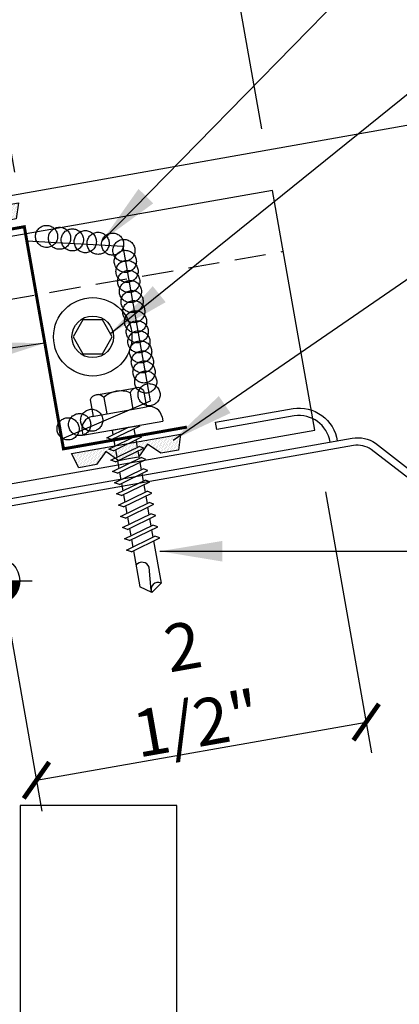
# Model space of a CAD drawing. Units: inches. Extents: x 7 to 198, y 6 to 102.
# Drawn here: x 24 to 27, y 22 to 29 of the extents above; entities that cross this region are included whole.
import ezdxf

# ---------------------------------------------------------------- set-up
doc = ezdxf.new("R2010")
doc.units = ezdxf.units.IN
doc.header["$MEASUREMENT"] = 0
doc.linetypes.add('CENTER2', pattern=[1.125, 0.75, -0.125, 0.125, -0.125])
doc.linetypes.add('HIDDEN2', pattern=[0.1875, 0.125, -0.0625])
for name, color, linetype in [('CLO', 3, 'Continuous'), ('DIM', 2, 'Continuous'), ('FASTENER', 9, 'Continuous'), ('PANEL', 11, 'Continuous'), ('SEALANT', 253, 'CENTER2'), ('SECTION', 11, 'Continuous'), ('STLA', 10, 'Continuous'), ('TAPE', 8, 'Continuous'), ('TEXT', 2, 'Continuous'), ('TRIM', 6, 'Continuous'), ('WOOD', 3, 'Continuous')]:
    doc.layers.add(name, color=color, linetype=linetype)
doc.styles.add('TEXT', font='SIMPLEX', dxfattribs={"width": 0.75, "height": 6})
doc.styles.add('TEXT1', font='ROMANS.shx', dxfattribs={"width": 0.75, "height": 0.375})
doc.dimstyles.new('DETAIL', dxfattribs={"dimscale": 4, "dimtxt": 0.375, "dimasz": 0.0625, "dimexe": 0.0625, "dimexo": 0.125, "dimgap": 0.0625, "dimtad": 1, "dimdec": 4, "dimzin": 3, "dimdsep": 46, "dimlunit": 4, "dimtxsty": 'TEXT1', "dimblk": 'ARCHTICK', "dimcen": 0.0625, "dimclrd": 7, "dimclre": 7, "dimclrt": 2, "dimadec": 0, "dimazin": 0, "dimtfac": 0.59375, "dimtdec": 4, "dimtmove": 0, "dimatfit": 3, "dimfxl": 0, "dimfrac": 2, "dimtolj": 1, "dimtzin": 3, "dimarcsym": 0})
doc.dimstyles.new('DETAIL$7', dxfattribs={"dimscale": 4, "dimtxt": 6, "dimasz": 0.125, "dimexe": 0.0625, "dimexo": 0.125, "dimgap": 0.0625, "dimtad": 1, "dimdec": 5, "dimzin": 3, "dimdsep": 46, "dimlunit": 4, "dimtxsty": 'TEXT', "dimblk": 'ARCHTICK', "dimcen": 0.0625, "dimclrd": 7, "dimclre": 7, "dimclrt": 2, "dimadec": 0, "dimazin": 0, "dimtfac": 0.666667, "dimtdec": 5, "dimtmove": 0, "dimatfit": 3, "dimfxl": 0, "dimfrac": 2, "dimtolj": 1, "dimtzin": 3, "dimarcsym": 0})

# ---------------------------------------------------------------- blocks, each defined once
blk = doc.blocks.new('*X2')
at = {"color": 0}
for p, q in [((-0.4336, 0.1348), (-0.4336, 0.1348)), ((-0.4336, 0.123), (-0.4336, 0.123)), ((-0.4219, 0.1406), (-0.4219, 0.1406)), ((-0.4219, 0.1289), (-0.4219, 0.1289)), ((-0.4219, 0.1172), (-0.4219, 0.1172)), ((-0.4219, 0.1055), (-0.4219, 0.1055)), ((-0.4219, 0.0937), (-0.4219, 0.0937)), ((-0.4219, 0.082), (-0.4219, 0.082)), ((-0.4102, 0.1348), (-0.4102, 0.1348)), ((-0.4102, 0.123), (-0.4102, 0.123)), ((-0.4102, 0.1113), (-0.4102, 0.1113)), ((-0.4102, 0.0996), (-0.4102, 0.0996)), ((-0.4102, 0.0879), (-0.4102, 0.0879)), ((-0.3984, 0.1406), (-0.3984, 0.1406)), ((-0.3984, 0.1289), (-0.3984, 0.1289)), ((-0.3984, 0.1172), (-0.3984, 0.1172)), ((-0.3984, 0.1055), (-0.3984, 0.1055)), ((-0.3984, 0.0937), (-0.3984, 0.0937)), ((-0.3984, 0.082), (-0.3984, 0.082)), ((-0.3867, 0.1348), (-0.3867, 0.1348)), ((-0.3867, 0.123), (-0.3867, 0.123)), ((-0.3867, 0.1113), (-0.3867, 0.1113)), ((-0.3867, 0.0996), (-0.3867, 0.0996)), ((-0.3867, 0.0879), (-0.3867, 0.0879)), ((-0.375, 0.1406), (-0.375, 0.1406)), ((-0.375, 0.1289), (-0.375, 0.1289)), ((-0.375, 0.1172), (-0.375, 0.1172)), ((-0.375, 0.1055), (-0.375, 0.1055)), ((-0.375, 0.0937), (-0.375, 0.0937)), ((-0.375, 0.082), (-0.375, 0.082)), ((-0.3633, 0.1348), (-0.3633, 0.1348)), ((-0.3633, 0.123), (-0.3633, 0.123)), ((-0.3633, 0.1113), (-0.3633, 0.1113)), ((-0.3633, 0.0996), (-0.3633, 0.0996)), ((-0.3633, 0.0879), (-0.3633, 0.0879)), ((-0.3516, 0.1406), (-0.3516, 0.1406)), ((-0.3516, 0.1289), (-0.3516, 0.1289)), ((-0.3516, 0.1172), (-0.3516, 0.1172)), ((-0.3516, 0.1055), (-0.3516, 0.1055)), ((-0.3516, 0.0937), (-0.3516, 0.0937)), ((-0.3516, 0.082), (-0.3516, 0.082)), ((-0.3398, 0.1348), (-0.3398, 0.1348)), ((-0.3398, 0.123), (-0.3398, 0.123)), ((-0.3398, 0.1113), (-0.3398, 0.1113)), ((-0.3398, 0.0996), (-0.3398, 0.0996)), ((-0.3398, 0.0879), (-0.3398, 0.0879)), ((-0.3281, 0.1406), (-0.3281, 0.1406)), ((-0.3281, 0.1289), (-0.3281, 0.1289)), ((-0.3281, 0.1172), (-0.3281, 0.1172)), ((-0.3281, 0.1055), (-0.3281, 0.1055)), ((-0.3281, 0.0937), (-0.3281, 0.0937)), ((-0.3281, 0.082), (-0.3281, 0.082)), ((-0.3164, 0.1348), (-0.3164, 0.1348)), ((-0.3164, 0.123), (-0.3164, 0.123)), ((-0.3164, 0.1113), (-0.3164, 0.1113)), ((-0.3164, 0.0996), (-0.3164, 0.0996)), ((-0.3164, 0.0879), (-0.3164, 0.0879)), ((-0.3047, 0.1406), (-0.3047, 0.1406)), ((-0.3047, 0.1289), (-0.3047, 0.1289)), ((-0.3047, 0.1172), (-0.3047, 0.1172)), ((-0.3047, 0.1055), (-0.3047, 0.1055)), ((-0.3047, 0.0937), (-0.3047, 0.0937)), ((-0.3047, 0.082), (-0.3047, 0.082)), ((-0.293, 0.1348), (-0.293, 0.1348)), ((-0.293, 0.123), (-0.293, 0.123)), ((-0.293, 0.1113), (-0.293, 0.1113)), ((-0.293, 0.0996), (-0.293, 0.0996)), ((-0.293, 0.0879), (-0.293, 0.0879)), ((-0.2812, 0.1406), (-0.2812, 0.1406)), ((-0.2812, 0.1289), (-0.2812, 0.1289)), ((-0.2812, 0.1172), (-0.2812, 0.1172)), ((-0.2812, 0.1055), (-0.2812, 0.1055)), ((-0.2812, 0.0937), (-0.2812, 0.0937)), ((-0.2812, 0.082), (-0.2812, 0.082)), ((-0.2695, 0.1348), (-0.2695, 0.1348)), ((-0.2695, 0.123), (-0.2695, 0.123)), ((-0.2695, 0.1113), (-0.2695, 0.1113)), ((-0.2695, 0.0996), (-0.2695, 0.0996)), ((-0.2695, 0.0879), (-0.2695, 0.0879)), ((-0.2578, 0.1406), (-0.2578, 0.1406)), ((-0.2578, 0.1289), (-0.2578, 0.1289)), ((-0.2578, 0.1172), (-0.2578, 0.1172)), ((-0.2578, 0.1055), (-0.2578, 0.1055)), ((-0.2578, 0.0937), (-0.2578, 0.0937)), ((-0.2578, 0.082), (-0.2578, 0.082)), ((-0.2461, 0.1348), (-0.2461, 0.1348)), ((-0.2461, 0.123), (-0.2461, 0.123)), ((-0.2461, 0.1113), (-0.2461, 0.1113)), ((-0.2461, 0.0996), (-0.2461, 0.0996)), ((-0.2461, 0.0879), (-0.2461, 0.0879)), ((-0.2344, 0.1406), (-0.2344, 0.1406)), ((-0.2344, 0.1289), (-0.2344, 0.1289)), ((-0.2344, 0.1172), (-0.2344, 0.1172)), ((-0.2344, 0.1055), (-0.2344, 0.1055)), ((-0.2344, 0.0937), (-0.2344, 0.0937)), ((-0.2344, 0.082), (-0.2344, 0.082)), ((-0.2227, 0.1348), (-0.2227, 0.1348)), ((-0.2227, 0.123), (-0.2227, 0.123)), ((-0.2227, 0.1113), (-0.2227, 0.1113)), ((-0.2227, 0.0996), (-0.2227, 0.0996)), ((-0.2227, 0.0879), (-0.2227, 0.0879)), ((-0.2109, 0.1406), (-0.2109, 0.1406)), ((-0.2109, 0.1289), (-0.2109, 0.1289)), ((-0.2109, 0.1172), (-0.2109, 0.1172)), ((-0.2109, 0.1055), (-0.2109, 0.1055)), ((-0.2109, 0.0937), (-0.2109, 0.0937)), ((-0.2109, 0.082), (-0.2109, 0.082)), ((-0.1992, 0.1348), (-0.1992, 0.1348)), ((-0.1992, 0.123), (-0.1992, 0.123)), ((-0.1992, 0.1113), (-0.1992, 0.1113)), ((-0.1992, 0.0996), (-0.1992, 0.0996)), ((-0.1992, 0.0879), (-0.1992, 0.0879)), ((-0.1875, 0.1406), (-0.1875, 0.1406)), ((-0.1875, 0.1289), (-0.1875, 0.1289)), ((-0.1875, 0.1172), (-0.1875, 0.1172)), ((-0.1875, 0.1055), (-0.1875, 0.1055)), ((-0.1875, 0.0937), (-0.1875, 0.0937)), ((-0.1758, 0.1348), (-0.1758, 0.1348)), ((-0.1758, 0.123), (-0.1758, 0.123)), ((-0.1758, 0.1113), (-0.1758, 0.1113)), ((-0.1641, 0.1406), (-0.1641, 0.1406)), ((-0.1641, 0.1289), (-0.1641, 0.1289)), ((-0.1641, 0.1172), (-0.1641, 0.1172)), ((-0.1641, 0.1055), (-0.1641, 0.1055)), ((-0.1523, 0.1348), (-0.1523, 0.1348)), ((-0.1523, 0.123), (-0.1523, 0.123)), ((-0.1523, 0.1113), (-0.1523, 0.1113)), ((-0.1523, 0.0996), (-0.1523, 0.0996)), ((-0.1406, 0.1406), (-0.1406, 0.1406)), ((-0.1406, 0.1289), (-0.1406, 0.1289)), ((-0.1406, 0.1172), (-0.1406, 0.1172)), ((-0.1406, 0.1055), (-0.1406, 0.1055)), ((-0.1406, 0.0937), (-0.1406, 0.0937)), ((-0.1406, 0.082), (-0.1406, 0.082)), ((-0.1289, 0.1348), (-0.1289, 0.1348)), ((-0.1289, 0.123), (-0.1289, 0.123)), ((-0.1289, 0.1113), (-0.1289, 0.1113)), ((-0.1289, 0.0996), (-0.1289, 0.0996)), ((-0.1289, 0.0879), (-0.1289, 0.0879)), ((-0.1172, 0.1406), (-0.1172, 0.1406)), ((-0.1172, 0.1289), (-0.1172, 0.1289)), ((-0.1172, 0.1172), (-0.1172, 0.1172)), ((-0.1172, 0.1055), (-0.1172, 0.1055)), ((-0.1172, 0.0937), (-0.1172, 0.0937)), ((-0.1172, 0.082), (-0.1172, 0.082)), ((-0.1055, 0.1348), (-0.1055, 0.1348)), ((-0.1055, 0.123), (-0.1055, 0.123)), ((-0.1055, 0.1113), (-0.1055, 0.1113)), ((-0.1055, 0.0996), (-0.1055, 0.0996)), ((-0.1055, 0.0879), (-0.1055, 0.0879)), ((-0.0937, 0.1406), (-0.0937, 0.1406)), ((-0.0937, 0.1289), (-0.0937, 0.1289)), ((-0.0937, 0.1172), (-0.0937, 0.1172)), ((-0.0937, 0.1055), (-0.0937, 0.1055)), ((-0.0937, 0.0937), (-0.0937, 0.0937)), ((-0.0937, 0.082), (-0.0937, 0.082)), ((-0.082, 0.1348), (-0.082, 0.1348)), ((-0.082, 0.123), (-0.082, 0.123)), ((-0.082, 0.1113), (-0.082, 0.1113)), ((-0.082, 0.0996), (-0.082, 0.0996)), ((-0.082, 0.0879), (-0.082, 0.0879)), ((-0.0703, 0.1406), (-0.0703, 0.1406)), ((-0.0703, 0.1289), (-0.0703, 0.1289)), ((-0.0703, 0.1172), (-0.0703, 0.1172)), ((-0.0703, 0.1055), (-0.0703, 0.1055)), ((-0.0703, 0.0937), (-0.0703, 0.0937)), ((-0.0703, 0.082), (-0.0703, 0.082)), ((-0.0586, 0.1348), (-0.0586, 0.1348)), ((-0.0586, 0.123), (-0.0586, 0.123)), ((-0.0586, 0.1113), (-0.0586, 0.1113)), ((-0.0586, 0.0996), (-0.0586, 0.0996)), ((-0.0586, 0.0879), (-0.0586, 0.0879)), ((-0.0469, 0.1406), (-0.0469, 0.1406)), ((-0.0469, 0.1289), (-0.0469, 0.1289)), ((-0.0469, 0.1172), (-0.0469, 0.1172)), ((-0.0469, 0.1055), (-0.0469, 0.1055)), ((-0.0469, 0.0937), (-0.0469, 0.0937)), ((-0.0469, 0.082), (-0.0469, 0.082)), ((-0.0352, 0.1348), (-0.0352, 0.1348)), ((-0.0352, 0.123), (-0.0352, 0.123)), ((-0.0352, 0.1113), (-0.0352, 0.1113)), ((-0.0352, 0.0996), (-0.0352, 0.0996)), ((-0.0352, 0.0879), (-0.0352, 0.0879)), ((-0.0234, 0.1406), (-0.0234, 0.1406)), ((-0.0234, 0.1289), (-0.0234, 0.1289)), ((-0.0234, 0.1172), (-0.0234, 0.1172)), ((-0.0234, 0.1055), (-0.0234, 0.1055)), ((-0.0234, 0.0937), (-0.0234, 0.0937)), ((-0.0234, 0.082), (-0.0234, 0.082)), ((-0.0117, 0.1348), (-0.0117, 0.1348)), ((-0.0117, 0.123), (-0.0117, 0.123)), ((-0.0117, 0.1113), (-0.0117, 0.1113)), ((-0.0117, 0.0996), (-0.0117, 0.0996)), ((-0.0117, 0.0879), (-0.0117, 0.0879)), ((0, 0.1406), (0, 0.1406)), ((0, 0.1289), (0, 0.1289)), ((0, 0.1172), (0, 0.1172)), ((0, 0.1055), (0, 0.1055)), ((0, 0.0937), (0, 0.0937)), ((0, 0.082), (0, 0.082)), ((0.0117, 0.1348), (0.0117, 0.1348)), ((0.0117, 0.123), (0.0117, 0.123)), ((0.0117, 0.1113), (0.0117, 0.1113)), ((0.0117, 0.0996), (0.0117, 0.0996)), ((0.0117, 0.0879), (0.0117, 0.0879)), ((0.0234, 0.1406), (0.0234, 0.1406)), ((0.0234, 0.1289), (0.0234, 0.1289)), ((0.0234, 0.1172), (0.0234, 0.1172)), ((0.0234, 0.1055), (0.0234, 0.1055)), ((0.0234, 0.0937), (0.0234, 0.0937)), ((0.0234, 0.082), (0.0234, 0.082)), ((0.0352, 0.1348), (0.0352, 0.1348)), ((0.0352, 0.123), (0.0352, 0.123)), ((0.0352, 0.1113), (0.0352, 0.1113)), ((0.0352, 0.0996), (0.0352, 0.0996)), ((0.0352, 0.0879), (0.0352, 0.0879)), ((0.0469, 0.1406), (0.0469, 0.1406)), ((0.0469, 0.1289), (0.0469, 0.1289)), ((0.0469, 0.1172), (0.0469, 0.1172)), ((0.0469, 0.1055), (0.0469, 0.1055)), ((0.0469, 0.0937), (0.0469, 0.0937)), ((0.0469, 0.082), (0.0469, 0.082)), ((0.0586, 0.1348), (0.0586, 0.1348)), ((0.0586, 0.123), (0.0586, 0.123)), ((0.0586, 0.1113), (0.0586, 0.1113)), ((0.0586, 0.0996), (0.0586, 0.0996)), ((0.0586, 0.0879), (0.0586, 0.0879)), ((0.0703, 0.1406), (0.0703, 0.1406)), ((0.0703, 0.1289), (0.0703, 0.1289)), ((0.0703, 0.1172), (0.0703, 0.1172)), ((0.0703, 0.1055), (0.0703, 0.1055)), ((0.0703, 0.0937), (0.0703, 0.0937)), ((0.0703, 0.082), (0.0703, 0.082)), ((0.082, 0.1348), (0.082, 0.1348)), ((0.082, 0.123), (0.082, 0.123)), ((0.082, 0.1113), (0.082, 0.1113)), ((0.082, 0.0996), (0.082, 0.0996)), ((0.082, 0.0879), (0.082, 0.0879)), ((0.0937, 0.1406), (0.0937, 0.1406)), ((0.0937, 0.1289), (0.0937, 0.1289)), ((0.0937, 0.1172), (0.0937, 0.1172)), ((0.0937, 0.1055), (0.0937, 0.1055)), ((0.0937, 0.0937), (0.0937, 0.0937)), ((0.0937, 0.082), (0.0937, 0.082)), ((0.1055, 0.1348), (0.1055, 0.1348)), ((0.1055, 0.123), (0.1055, 0.123)), ((0.1055, 0.1113), (0.1055, 0.1113)), ((0.1055, 0.0996), (0.1055, 0.0996)), ((0.1055, 0.0879), (0.1055, 0.0879)), ((0.1172, 0.1406), (0.1172, 0.1406)), ((0.1172, 0.1289), (0.1172, 0.1289)), ((0.1172, 0.1172), (0.1172, 0.1172)), ((0.1172, 0.1055), (0.1172, 0.1055)), ((0.1172, 0.0937), (0.1172, 0.0937)), ((0.1172, 0.082), (0.1172, 0.082)), ((0.1289, 0.1348), (0.1289, 0.1348)), ((0.1289, 0.123), (0.1289, 0.123)), ((0.1289, 0.1113), (0.1289, 0.1113)), ((0.1289, 0.0996), (0.1289, 0.0996)), ((0.1289, 0.0879), (0.1289, 0.0879)), ((0.1406, 0.1406), (0.1406, 0.1406)), ((0.1406, 0.1289), (0.1406, 0.1289)), ((0.1406, 0.1172), (0.1406, 0.1172)), ((0.1406, 0.1055), (0.1406, 0.1055)), ((0.1406, 0.0937), (0.1406, 0.0937)), ((0.1406, 0.082), (0.1406, 0.082)), ((0.1523, 0.1348), (0.1523, 0.1348)), ((0.1523, 0.123), (0.1523, 0.123)), ((0.1523, 0.1113), (0.1523, 0.1113)), ((0.1523, 0.0996), (0.1523, 0.0996)), ((0.1641, 0.1406), (0.1641, 0.1406)), ((0.1641, 0.1289), (0.1641, 0.1289)), ((0.1641, 0.1172), (0.1641, 0.1172)), ((0.1641, 0.1055), (0.1641, 0.1055)), ((0.1758, 0.1348), (0.1758, 0.1348)), ((0.1758, 0.123), (0.1758, 0.123)), ((0.1758, 0.1113), (0.1758, 0.1113)), ((0.1875, 0.1406), (0.1875, 0.1406)), ((0.1875, 0.1289), (0.1875, 0.1289)), ((0.1875, 0.1172), (0.1875, 0.1172)), ((0.1875, 0.1055), (0.1875, 0.1055)), ((0.1875, 0.0937), (0.1875, 0.0937)), ((0.1992, 0.1348), (0.1992, 0.1348)), ((0.1992, 0.123), (0.1992, 0.123)), ((0.1992, 0.1113), (0.1992, 0.1113)), ((0.1992, 0.0996), (0.1992, 0.0996)), ((0.1992, 0.0879), (0.1992, 0.0879)), ((0.2109, 0.1406), (0.2109, 0.1406)), ((0.2109, 0.1289), (0.2109, 0.1289)), ((0.2109, 0.1172), (0.2109, 0.1172)), ((0.2109, 0.1055), (0.2109, 0.1055)), ((0.2109, 0.0937), (0.2109, 0.0937)), ((0.2109, 0.082), (0.2109, 0.082)), ((0.2227, 0.1348), (0.2227, 0.1348)), ((0.2227, 0.123), (0.2227, 0.123)), ((0.2227, 0.1113), (0.2227, 0.1113)), ((0.2227, 0.0996), (0.2227, 0.0996)), ((0.2227, 0.0879), (0.2227, 0.0879)), ((0.2344, 0.1406), (0.2344, 0.1406)), ((0.2344, 0.1289), (0.2344, 0.1289)), ((0.2344, 0.1172), (0.2344, 0.1172)), ((0.2344, 0.1055), (0.2344, 0.1055)), ((0.2344, 0.0937), (0.2344, 0.0937)), ((0.2344, 0.082), (0.2344, 0.082)), ((0.2461, 0.1348), (0.2461, 0.1348)), ((0.2461, 0.123), (0.2461, 0.123)), ((0.2461, 0.1113), (0.2461, 0.1113)), ((0.2461, 0.0996), (0.2461, 0.0996)), ((0.2461, 0.0879), (0.2461, 0.0879)), ((0.2578, 0.1406), (0.2578, 0.1406)), ((0.2578, 0.1289), (0.2578, 0.1289)), ((0.2578, 0.1172), (0.2578, 0.1172)), ((0.2578, 0.1055), (0.2578, 0.1055)), ((0.2578, 0.0937), (0.2578, 0.0937)), ((0.2578, 0.082), (0.2578, 0.082)), ((0.2695, 0.1348), (0.2695, 0.1348)), ((0.2695, 0.123), (0.2695, 0.123)), ((0.2695, 0.1113), (0.2695, 0.1113)), ((0.2695, 0.0996), (0.2695, 0.0996)), ((0.2695, 0.0879), (0.2695, 0.0879)), ((0.2812, 0.1406), (0.2812, 0.1406)), ((0.2812, 0.1289), (0.2812, 0.1289)), ((0.2812, 0.1172), (0.2812, 0.1172)), ((0.2812, 0.1055), (0.2812, 0.1055)), ((0.2812, 0.0937), (0.2812, 0.0937)), ((0.2812, 0.082), (0.2812, 0.082)), ((0.293, 0.1348), (0.293, 0.1348)), ((0.293, 0.123), (0.293, 0.123)), ((0.293, 0.1113), (0.293, 0.1113)), ((0.293, 0.0996), (0.293, 0.0996)), ((0.293, 0.0879), (0.293, 0.0879)), ((0.3047, 0.1406), (0.3047, 0.1406)), ((0.3047, 0.1289), (0.3047, 0.1289)), ((0.3047, 0.1172), (0.3047, 0.1172)), ((0.3047, 0.1055), (0.3047, 0.1055)), ((0.3047, 0.0937), (0.3047, 0.0937)), ((0.3047, 0.082), (0.3047, 0.082)), ((0.3164, 0.1348), (0.3164, 0.1348)), ((0.3164, 0.123), (0.3164, 0.123)), ((0.3164, 0.1113), (0.3164, 0.1113)), ((0.3164, 0.0996), (0.3164, 0.0996)), ((0.3164, 0.0879), (0.3164, 0.0879)), ((0.3281, 0.1406), (0.3281, 0.1406)), ((0.3281, 0.1289), (0.3281, 0.1289)), ((0.3281, 0.1172), (0.3281, 0.1172)), ((0.3281, 0.1055), (0.3281, 0.1055)), ((0.3281, 0.0937), (0.3281, 0.0937)), ((0.3281, 0.082), (0.3281, 0.082)), ((0.3398, 0.1348), (0.3398, 0.1348)), ((0.3398, 0.123), (0.3398, 0.123)), ((0.3398, 0.1113), (0.3398, 0.1113)), ((0.3398, 0.0996), (0.3398, 0.0996)), ((0.3398, 0.0879), (0.3398, 0.0879)), ((0.3516, 0.1406), (0.3516, 0.1406)), ((0.3516, 0.1289), (0.3516, 0.1289)), ((0.3516, 0.1172), (0.3516, 0.1172)), ((0.3516, 0.1055), (0.3516, 0.1055)), ((0.3516, 0.0937), (0.3516, 0.0937)), ((0.3516, 0.082), (0.3516, 0.082)), ((0.3633, 0.1348), (0.3633, 0.1348)), ((0.3633, 0.123), (0.3633, 0.123)), ((0.3633, 0.1113), (0.3633, 0.1113)), ((0.3633, 0.0996), (0.3633, 0.0996)), ((0.3633, 0.0879), (0.3633, 0.0879)), ((0.375, 0.1406), (0.375, 0.1406)), ((0.375, 0.1289), (0.375, 0.1289)), ((0.375, 0.1172), (0.375, 0.1172)), ((0.375, 0.1055), (0.375, 0.1055)), ((0.375, 0.0937), (0.375, 0.0937)), ((0.375, 0.082), (0.375, 0.082)), ((0.3867, 0.1348), (0.3867, 0.1348)), ((0.3867, 0.123), (0.3867, 0.123)), ((0.3867, 0.1113), (0.3867, 0.1113)), ((0.3867, 0.0996), (0.3867, 0.0996)), ((0.3867, 0.0879), (0.3867, 0.0879)), ((0.3984, 0.1406), (0.3984, 0.1406)), ((0.3984, 0.1289), (0.3984, 0.1289)), ((0.3984, 0.1172), (0.3984, 0.1172)), ((0.3984, 0.1055), (0.3984, 0.1055)), ((0.3984, 0.0937), (0.3984, 0.0937)), ((0.3984, 0.082), (0.3984, 0.082)), ((0.4102, 0.1348), (0.4102, 0.1348)), ((0.4102, 0.123), (0.4102, 0.123)), ((0.4102, 0.1113), (0.4102, 0.1113)), ((0.4102, 0.0996), (0.4102, 0.0996)), ((0.4102, 0.0879), (0.4102, 0.0879)), ((0.4219, 0.1406), (0.4219, 0.1406)), ((0.4219, 0.1289), (0.4219, 0.1289)), ((0.4219, 0.1172), (0.4219, 0.1172)), ((0.4219, 0.1055), (0.4219, 0.1055)), ((0.4219, 0.0937), (0.4219, 0.0937)), ((0.4219, 0.082), (0.4219, 0.082)), ((0.4336, 0.1348), (0.4336, 0.1348)), ((0.4336, 0.123), (0.4336, 0.123)), ((-0.4102, 0.0762), (-0.4102, 0.0762)), ((-0.4102, 0.0645), (-0.4102, 0.0645)), ((-0.4102, 0.0527), (-0.4102, 0.0527)), ((-0.4102, 0.041), (-0.4102, 0.041)), ((-0.3984, 0.0703), (-0.3984, 0.0703)), ((-0.3984, 0.0586), (-0.3984, 0.0586)), ((-0.3984, 0.0469), (-0.3984, 0.0469)), ((-0.3984, 0.0352), (-0.3984, 0.0352)), ((-0.3984, 0.0234), (-0.3984, 0.0234)), ((-0.3867, 0.0762), (-0.3867, 0.0762)), ((-0.3867, 0.0645), (-0.3867, 0.0645)), ((-0.3867, 0.0527), (-0.3867, 0.0527)), ((-0.3867, 0.041), (-0.3867, 0.041)), ((-0.3867, 0.0293), (-0.3867, 0.0293)), ((-0.375, 0.0703), (-0.375, 0.0703)), ((-0.375, 0.0586), (-0.375, 0.0586)), ((-0.375, 0.0469), (-0.375, 0.0469)), ((-0.375, 0.0352), (-0.375, 0.0352)), ((-0.375, 0.0234), (-0.375, 0.0234)), ((-0.3633, 0.0762), (-0.3633, 0.0762)), ((-0.3633, 0.0645), (-0.3633, 0.0645)), ((-0.3633, 0.0527), (-0.3633, 0.0527)), ((-0.3633, 0.041), (-0.3633, 0.041)), ((-0.3633, 0.0293), (-0.3633, 0.0293)), ((-0.3516, 0.0703), (-0.3516, 0.0703)), ((-0.3516, 0.0586), (-0.3516, 0.0586)), ((-0.3516, 0.0469), (-0.3516, 0.0469)), ((-0.3516, 0.0352), (-0.3516, 0.0352)), ((-0.3516, 0.0234), (-0.3516, 0.0234)), ((-0.3398, 0.0762), (-0.3398, 0.0762)), ((-0.3398, 0.0645), (-0.3398, 0.0645)), ((-0.3398, 0.0527), (-0.3398, 0.0527)), ((-0.3398, 0.041), (-0.3398, 0.041)), ((-0.3398, 0.0293), (-0.3398, 0.0293)), ((-0.3281, 0.0703), (-0.3281, 0.0703)), ((-0.3281, 0.0586), (-0.3281, 0.0586)), ((-0.3281, 0.0469), (-0.3281, 0.0469)), ((-0.3281, 0.0352), (-0.3281, 0.0352)), ((-0.3281, 0.0234), (-0.3281, 0.0234)), ((-0.3164, 0.0762), (-0.3164, 0.0762)), ((-0.3164, 0.0645), (-0.3164, 0.0645)), ((-0.3164, 0.0527), (-0.3164, 0.0527)), ((-0.3164, 0.041), (-0.3164, 0.041)), ((-0.3164, 0.0293), (-0.3164, 0.0293)), ((-0.3047, 0.0703), (-0.3047, 0.0703)), ((-0.3047, 0.0586), (-0.3047, 0.0586)), ((-0.3047, 0.0469), (-0.3047, 0.0469)), ((-0.3047, 0.0352), (-0.3047, 0.0352)), ((-0.3047, 0.0234), (-0.3047, 0.0234)), ((-0.293, 0.0762), (-0.293, 0.0762)), ((-0.293, 0.0645), (-0.293, 0.0645)), ((-0.293, 0.0527), (-0.293, 0.0527)), ((-0.293, 0.041), (-0.293, 0.041)), ((-0.293, 0.0293), (-0.293, 0.0293)), ((-0.2812, 0.0703), (-0.2812, 0.0703)), ((-0.2812, 0.0586), (-0.2812, 0.0586)), ((-0.2812, 0.0469), (-0.2812, 0.0469)), ((-0.2812, 0.0352), (-0.2812, 0.0352)), ((-0.2812, 0.0234), (-0.2812, 0.0234)), ((-0.2695, 0.0762), (-0.2695, 0.0762)), ((-0.2695, 0.0645), (-0.2695, 0.0645)), ((-0.2695, 0.0527), (-0.2695, 0.0527)), ((-0.2695, 0.041), (-0.2695, 0.041)), ((-0.2695, 0.0293), (-0.2695, 0.0293)), ((-0.2578, 0.0703), (-0.2578, 0.0703)), ((-0.2578, 0.0586), (-0.2578, 0.0586)), ((-0.2578, 0.0469), (-0.2578, 0.0469)), ((-0.2578, 0.0352), (-0.2578, 0.0352)), ((-0.2578, 0.0234), (-0.2578, 0.0234)), ((-0.2461, 0.0762), (-0.2461, 0.0762)), ((-0.2461, 0.0645), (-0.2461, 0.0645)), ((-0.2461, 0.0527), (-0.2461, 0.0527)), ((-0.2461, 0.041), (-0.2461, 0.041)), ((-0.2344, 0.0703), (-0.2344, 0.0703)), ((-0.2344, 0.0586), (-0.2344, 0.0586)), ((-0.2344, 0.0469), (-0.2344, 0.0469)), ((-0.2227, 0.0762), (-0.2227, 0.0762)), ((-0.2227, 0.0645), (-0.2227, 0.0645)), ((-0.2109, 0.0703), (-0.2109, 0.0703)), ((-0.1289, 0.0762), (-0.1289, 0.0762)), ((-0.1172, 0.0703), (-0.1172, 0.0703)), ((-0.1172, 0.0586), (-0.1172, 0.0586)), ((-0.1055, 0.0762), (-0.1055, 0.0762)), ((-0.1055, 0.0645), (-0.1055, 0.0645)), ((-0.1055, 0.0527), (-0.1055, 0.0527)), ((-0.0937, 0.0703), (-0.0937, 0.0703)), ((-0.0937, 0.0586), (-0.0937, 0.0586)), ((-0.0937, 0.0469), (-0.0937, 0.0469)), ((-0.0937, 0.0352), (-0.0937, 0.0352)), ((-0.082, 0.0762), (-0.082, 0.0762)), ((-0.082, 0.0645), (-0.082, 0.0645)), ((-0.082, 0.0527), (-0.082, 0.0527)), ((-0.082, 0.041), (-0.082, 0.041)), ((-0.082, 0.0293), (-0.082, 0.0293)), ((-0.0703, 0.0703), (-0.0703, 0.0703)), ((-0.0703, 0.0586), (-0.0703, 0.0586)), ((-0.0703, 0.0469), (-0.0703, 0.0469)), ((-0.0703, 0.0352), (-0.0703, 0.0352)), ((-0.0703, 0.0234), (-0.0703, 0.0234)), ((-0.0586, 0.0762), (-0.0586, 0.0762)), ((-0.0586, 0.0645), (-0.0586, 0.0645)), ((-0.0586, 0.0527), (-0.0586, 0.0527)), ((-0.0586, 0.041), (-0.0586, 0.041)), ((-0.0586, 0.0293), (-0.0586, 0.0293)), ((-0.0469, 0.0703), (-0.0469, 0.0703)), ((-0.0469, 0.0586), (-0.0469, 0.0586)), ((-0.0469, 0.0469), (-0.0469, 0.0469)), ((-0.0469, 0.0352), (-0.0469, 0.0352)), ((-0.0469, 0.0234), (-0.0469, 0.0234)), ((-0.0352, 0.0762), (-0.0352, 0.0762)), ((-0.0352, 0.0645), (-0.0352, 0.0645)), ((-0.0352, 0.0527), (-0.0352, 0.0527)), ((-0.0352, 0.041), (-0.0352, 0.041)), ((-0.0352, 0.0293), (-0.0352, 0.0293)), ((-0.0234, 0.0703), (-0.0234, 0.0703)), ((-0.0234, 0.0586), (-0.0234, 0.0586)), ((-0.0234, 0.0469), (-0.0234, 0.0469)), ((-0.0234, 0.0352), (-0.0234, 0.0352)), ((-0.0234, 0.0234), (-0.0234, 0.0234)), ((-0.0117, 0.0762), (-0.0117, 0.0762)), ((-0.0117, 0.0645), (-0.0117, 0.0645)), ((-0.0117, 0.0527), (-0.0117, 0.0527)), ((-0.0117, 0.041), (-0.0117, 0.041)), ((-0.0117, 0.0293), (-0.0117, 0.0293)), ((0, 0.0703), (0, 0.0703)), ((0, 0.0586), (0, 0.0586)), ((0, 0.0469), (0, 0.0469)), ((0, 0.0352), (0, 0.0352)), ((0, 0.0234), (0, 0.0234)), ((0.0117, 0.0762), (0.0117, 0.0762)), ((0.0117, 0.0645), (0.0117, 0.0645)), ((0.0117, 0.0527), (0.0117, 0.0527)), ((0.0117, 0.041), (0.0117, 0.041)), ((0.0117, 0.0293), (0.0117, 0.0293)), ((0.0234, 0.0703), (0.0234, 0.0703)), ((0.0234, 0.0586), (0.0234, 0.0586)), ((0.0234, 0.0469), (0.0234, 0.0469)), ((0.0234, 0.0352), (0.0234, 0.0352)), ((0.0234, 0.0234), (0.0234, 0.0234)), ((0.0352, 0.0762), (0.0352, 0.0762)), ((0.0352, 0.0645), (0.0352, 0.0645)), ((0.0352, 0.0527), (0.0352, 0.0527)), ((0.0352, 0.041), (0.0352, 0.041)), ((0.0352, 0.0293), (0.0352, 0.0293)), ((0.0469, 0.0703), (0.0469, 0.0703)), ((0.0469, 0.0586), (0.0469, 0.0586)), ((0.0469, 0.0469), (0.0469, 0.0469)), ((0.0469, 0.0352), (0.0469, 0.0352)), ((0.0469, 0.0234), (0.0469, 0.0234)), ((0.0586, 0.0762), (0.0586, 0.0762)), ((0.0586, 0.0645), (0.0586, 0.0645)), ((0.0586, 0.0527), (0.0586, 0.0527)), ((0.0586, 0.041), (0.0586, 0.041)), ((0.0586, 0.0293), (0.0586, 0.0293)), ((0.0703, 0.0703), (0.0703, 0.0703)), ((0.0703, 0.0586), (0.0703, 0.0586)), ((0.0703, 0.0469), (0.0703, 0.0469)), ((0.0703, 0.0352), (0.0703, 0.0352)), ((0.0703, 0.0234), (0.0703, 0.0234)), ((0.082, 0.0762), (0.082, 0.0762)), ((0.082, 0.0645), (0.082, 0.0645)), ((0.082, 0.0527), (0.082, 0.0527)), ((0.082, 0.041), (0.082, 0.041)), ((0.082, 0.0293), (0.082, 0.0293)), ((0.0937, 0.0703), (0.0937, 0.0703)), ((0.0937, 0.0586), (0.0937, 0.0586)), ((0.0937, 0.0469), (0.0937, 0.0469)), ((0.0937, 0.0352), (0.0937, 0.0352)), ((0.1055, 0.0762), (0.1055, 0.0762)), ((0.1055, 0.0645), (0.1055, 0.0645)), ((0.1055, 0.0527), (0.1055, 0.0527)), ((0.1172, 0.0703), (0.1172, 0.0703)), ((0.1172, 0.0586), (0.1172, 0.0586)), ((0.1289, 0.0762), (0.1289, 0.0762)), ((0.2109, 0.0703), (0.2109, 0.0703)), ((0.2227, 0.0762), (0.2227, 0.0762)), ((0.2227, 0.0645), (0.2227, 0.0645)), ((0.2344, 0.0703), (0.2344, 0.0703)), ((0.2344, 0.0586), (0.2344, 0.0586)), ((0.2344, 0.0469), (0.2344, 0.0469)), ((0.2461, 0.0762), (0.2461, 0.0762)), ((0.2461, 0.0645), (0.2461, 0.0645)), ((0.2461, 0.0527), (0.2461, 0.0527)), ((0.2461, 0.041), (0.2461, 0.041)), ((0.2578, 0.0703), (0.2578, 0.0703)), ((0.2578, 0.0586), (0.2578, 0.0586)), ((0.2578, 0.0469), (0.2578, 0.0469)), ((0.2578, 0.0352), (0.2578, 0.0352)), ((0.2578, 0.0234), (0.2578, 0.0234)), ((0.2695, 0.0762), (0.2695, 0.0762)), ((0.2695, 0.0645), (0.2695, 0.0645)), ((0.2695, 0.0527), (0.2695, 0.0527)), ((0.2695, 0.041), (0.2695, 0.041)), ((0.2695, 0.0293), (0.2695, 0.0293)), ((0.2812, 0.0703), (0.2812, 0.0703)), ((0.2812, 0.0586), (0.2812, 0.0586)), ((0.2812, 0.0469), (0.2812, 0.0469)), ((0.2812, 0.0352), (0.2812, 0.0352)), ((0.2812, 0.0234), (0.2812, 0.0234)), ((0.293, 0.0762), (0.293, 0.0762)), ((0.293, 0.0645), (0.293, 0.0645)), ((0.293, 0.0527), (0.293, 0.0527)), ((0.293, 0.041), (0.293, 0.041)), ((0.293, 0.0293), (0.293, 0.0293)), ((0.3047, 0.0703), (0.3047, 0.0703)), ((0.3047, 0.0586), (0.3047, 0.0586)), ((0.3047, 0.0469), (0.3047, 0.0469)), ((0.3047, 0.0352), (0.3047, 0.0352)), ((0.3047, 0.0234), (0.3047, 0.0234)), ((0.3164, 0.0762), (0.3164, 0.0762)), ((0.3164, 0.0645), (0.3164, 0.0645)), ((0.3164, 0.0527), (0.3164, 0.0527)), ((0.3164, 0.041), (0.3164, 0.041)), ((0.3164, 0.0293), (0.3164, 0.0293)), ((0.3281, 0.0703), (0.3281, 0.0703)), ((0.3281, 0.0586), (0.3281, 0.0586)), ((0.3281, 0.0469), (0.3281, 0.0469)), ((0.3281, 0.0352), (0.3281, 0.0352)), ((0.3281, 0.0234), (0.3281, 0.0234)), ((0.3398, 0.0762), (0.3398, 0.0762)), ((0.3398, 0.0645), (0.3398, 0.0645)), ((0.3398, 0.0527), (0.3398, 0.0527)), ((0.3398, 0.041), (0.3398, 0.041)), ((0.3398, 0.0293), (0.3398, 0.0293)), ((0.3516, 0.0703), (0.3516, 0.0703)), ((0.3516, 0.0586), (0.3516, 0.0586)), ((0.3516, 0.0469), (0.3516, 0.0469)), ((0.3516, 0.0352), (0.3516, 0.0352)), ((0.3516, 0.0234), (0.3516, 0.0234)), ((0.3633, 0.0762), (0.3633, 0.0762)), ((0.3633, 0.0645), (0.3633, 0.0645)), ((0.3633, 0.0527), (0.3633, 0.0527)), ((0.3633, 0.041), (0.3633, 0.041)), ((0.3633, 0.0293), (0.3633, 0.0293)), ((0.375, 0.0703), (0.375, 0.0703)), ((0.375, 0.0586), (0.375, 0.0586)), ((0.375, 0.0469), (0.375, 0.0469)), ((0.375, 0.0352), (0.375, 0.0352)), ((0.375, 0.0234), (0.375, 0.0234)), ((0.3867, 0.0762), (0.3867, 0.0762)), ((0.3867, 0.0645), (0.3867, 0.0645)), ((0.3867, 0.0527), (0.3867, 0.0527)), ((0.3867, 0.041), (0.3867, 0.041)), ((0.3867, 0.0293), (0.3867, 0.0293)), ((0.3984, 0.0703), (0.3984, 0.0703)), ((0.3984, 0.0586), (0.3984, 0.0586)), ((0.3984, 0.0469), (0.3984, 0.0469)), ((0.3984, 0.0352), (0.3984, 0.0352)), ((0.3984, 0.0234), (0.3984, 0.0234)), ((0.4102, 0.0762), (0.4102, 0.0762)), ((0.4102, 0.0645), (0.4102, 0.0645)), ((0.4102, 0.0527), (0.4102, 0.0527)), ((0.4102, 0.041), (0.4102, 0.041))]:
    blk.add_line(p, q, dxfattribs=at)
blk = doc.blocks.new('MB_DBTAP')
at = {"layer": 'TAPE', "color": 9}
blk.add_lwpolyline([(-0.4033, 0.0185), (-0.442, 0.1413), (0.442, 0.1413), (0.4033, 0.0185), (0.26, 0.0185), (0.1696, 0.1089), (0.0792, 0.0185), (0, 0.0185), (-0.0792, 0.0185), (-0.1696, 0.1089), (-0.26, 0.0185)], close=True, dxfattribs=at)
at = {"layer": 'TAPE', "color": 251}
blk.add_blockref('*X2', (0, 0), dxfattribs=at)
blk = doc.blocks.new('MB_516W')
blk.add_lwpolyline([(-0.0781, 0.1353), (-0.1562, 0), (-0.0781, -0.1353), (0.0781, -0.1353), (0.1562, 0), (0.0781, 0.1353)], close=True)
for radius in [0.3125, 0.166]:
    blk.add_circle((0, 0), radius)
blk = doc.blocks.new('A$C23AA14D5')
at = {"layer": 'CLO', "const_width": 0.0239}
blk.add_lwpolyline([(2.284, 0.1875), (1.2992, 0.0138), (0.9869, 1.7849), (0.0021, 1.6113)], dxfattribs=at)
at = {"layer": 'CLO'}
blk.add_lwpolyline([(1.285, 0.0941), (1.9933, 0.3967), (1.7762, 1.6277), (1.0072, 1.6697)], dxfattribs=at)
blk = doc.blocks.new('_ArchTick')
at = {"color": 0, "linetype": 'ByBlock', "const_width": 0.15}
blk.add_lwpolyline([(-0.5, -0.5), (0.5, 0.5)], dxfattribs=at)
blk = doc.blocks.new('*D12')
at = {"layer": 'DEFPOINTS', "color": 0}
for p in [(26.4135, 26.1278), (23.8772, 25.1309), (26.8238, 23.8009)]:
    blk.add_point(p, dxfattribs=at)
at = {"layer": 'DIM', "color": 7, "lineweight": -2}
for p, q in [((26.5003, 25.6354), (26.8672, 23.5547)), ((23.964, 24.6385), (24.2369, 23.0909)), ((24.1934, 23.3371), (26.8238, 23.8009))]:
    blk.add_line(p, q, dxfattribs=at)
at = {"layer": 'DIM', "color": 7, "lineweight": -2, "xscale": 0.25, "yscale": 0.25, "zscale": 0.25}
for p, rotation in [((26.8238, 23.8009), 9.99999999999999), ((24.1934, 23.3371), 190)]:
    blk.add_blockref('_ArchTick', p, dxfattribs=dict(at, rotation=rotation))
at = {"layer": 'DIM', "color": 2, "insert": (25.4156, 24.0966), "char_height": 0.375, "attachment_point": 5, "rotation": 10, "style": 'TEXT1'}
blk.add_mtext('\\A1;2 1/2"', dxfattribs=at)
blk = doc.blocks.new('wp')
at = {"layer": 'SECTION'}
for p, q in [((0, -0.0958), (0, 0.0958)), ((-0.0958, 0), (0.0958, 0))]:
    blk.add_line(p, q, dxfattribs=at)
at = {"layer": 'SECTION', "const_width": 0.0625}
for points in [[(0, 0.0312, 0.414214), (-0.0312, 0, 1)], [(0, -0.0312, 0.414214), (0.0312, 0, 1)]]:
    blk.add_lwpolyline(points, format="xyb", dxfattribs=at)
at = {"layer": 'SECTION'}
blk.add_circle((0, 0), 0.0625, dxfattribs=at)
blk = doc.blocks.new('A$C48E469AC')
at = {"layer": 'TRIM'}
blk.add_line((-4.2665, 4.1467), (1.149, 5.1069), dxfattribs=at)
blk = doc.blocks.new('A$C3D0C556B')
at = {"layer": 'WOOD'}
for p, q in [((0, 1.5231), (4.3888, 3.8201)), ((0, 3.0463), (4.3888, 3.8201)), ((4.9098, 0.8657), (4.3888, 3.8201)), ((0, 3.0463), (0, 0)), ((0, 3.0463), (4.6493, 2.3429)), ((4.6493, 2.3429), (0, 0)), ((0, 1.5231), (4.6493, 2.3429)), ((4.9098, 0.8657), (0, 1.5231)), ((0, 0), (4.9098, 0.8657))]:
    blk.add_line(p, q, dxfattribs=at)
blk = doc.blocks.new('fz7')
at = {"layer": 'FASTENER'}
for p, q in [((-0.161, 0.3366), (0.161, 0.3366)), ((-0.2154, 0.3051), (-0.2154, 0.1712)), ((-0.1065, 0.3051), (-0.1065, 0.1712)), ((0.1065, 0.3051), (0.1065, 0.1712)), ((0.2154, 0.3051), (0.2154, 0.1712)), ((-0.224, 0.1712), (0.2154, 0.1712)), ((-0.324, 0.0712), (-0.324, 0.0369)), ((-0.324, 0.0369), (0.324, 0.0369)), ((-0.1392, -0.016), (0.0458, 0.0369)), ((-0.1035, -0.0361), (0.1392, 0.0333)), ((-0.0863, 0.0369), (-0.0863, -0.0008)), ((-0.0863, 0.0369), (0.0863, 0.0369)), ((0.0863, 0.0369), (0.1328, 0.0369)), ((0.0863, 0.0181), (0.0863, -0.0425)), ((0.1392, 0.0333), (0.1328, 0.0369)), ((0.324, 0.0712), (0.324, 0.0369)), ((-0.1035, -0.0361), (-0.1392, -0.016)), ((-0.1392, -0.1069), (0.1035, -0.0375)), ((-0.1035, -0.127), (0.1392, -0.0576)), ((-0.0863, -0.0311), (-0.0863, -0.0917)), ((0.0863, -0.0728), (0.0863, -0.1334)), ((0.1392, -0.0576), (0.1035, -0.0375)), ((-0.1035, -0.127), (-0.1392, -0.1069)), ((-0.1392, -0.1977), (0.1035, -0.1284)), ((-0.1035, -0.2178), (0.1392, -0.1485)), ((-0.0863, -0.122), (-0.0863, -0.1826)), ((0.1392, -0.1485), (0.1035, -0.1284)), ((-0.1035, -0.2178), (-0.1392, -0.1977)), ((-0.1392, -0.2886), (0.1035, -0.2193)), ((-0.0863, -0.2129), (-0.0863, -0.2735)), ((0.0863, -0.1636), (0.0863, -0.2243)), ((0.1392, -0.2394), (0.1035, -0.2193)), ((-0.1035, -0.3087), (-0.1392, -0.2886)), ((-0.1392, -0.3795), (0.1035, -0.3102)), ((-0.1035, -0.3087), (0.1392, -0.2394)), ((-0.0863, -0.3038), (-0.0863, -0.3644)), ((0.0863, -0.2545), (0.0863, -0.3152)), ((0.1392, -0.3303), (0.1035, -0.3102)), ((-0.1035, -0.3996), (-0.1392, -0.3795)), ((-0.1035, -0.3996), (0.1392, -0.3303)), ((0.0863, -0.3454), (0.0863, -0.4061)), ((-0.1392, -0.4704), (0.1035, -0.4011)), ((-0.1035, -0.4905), (-0.1392, -0.4704)), ((-0.1035, -0.4905), (0.1392, -0.4212)), ((-0.0863, -0.3947), (-0.0863, -0.4553)), ((0.0863, -0.4363), (0.0863, -0.497)), ((0.1392, -0.4212), (0.1035, -0.4011)), ((-0.1392, -0.5613), (0.1035, -0.492)), ((-0.1035, -0.5814), (0.1392, -0.5121)), ((-0.0863, -0.4856), (-0.0863, -0.5462)), ((0.0863, -0.5272), (0.0863, -0.5879)), ((0.1392, -0.5121), (0.1035, -0.492)), ((-0.1035, -0.5814), (-0.1392, -0.5613)), ((-0.1392, -0.6522), (0.1035, -0.5829)), ((-0.1035, -0.6723), (0.1392, -0.603)), ((-0.0863, -0.5765), (-0.0863, -0.6371)), ((0.0863, -0.6181), (0.0863, -0.6787)), ((0.1392, -0.603), (0.1035, -0.5829)), ((-0.1035, -0.6723), (-0.1392, -0.6522)), ((-0.1392, -0.7431), (0.1035, -0.6738)), ((-0.1035, -0.7632), (0.1392, -0.6939)), ((-0.0863, -0.6674), (-0.0863, -0.728)), ((0.1392, -0.6939), (0.1035, -0.6738)), ((-0.1035, -0.7632), (-0.1392, -0.7431)), ((-0.1392, -0.834), (0.1035, -0.7647)), ((-0.1035, -0.8541), (0.1392, -0.7848)), ((-0.0863, -0.7583), (-0.0863, -0.8189)), ((0.0863, -0.709), (0.0863, -0.7696)), ((0.1392, -0.7848), (0.1035, -0.7647)), ((-0.1035, -0.8541), (-0.1392, -0.834)), ((-0.1392, -0.9249), (0.1035, -0.8556)), ((-0.0863, -0.8492), (-0.0863, -0.9098)), ((0.0863, -0.7999), (0.0863, -0.8605)), ((0.1392, -0.8757), (0.1035, -0.8556)), ((-0.1035, -0.945), (-0.1392, -0.9249)), ((-0.1035, -0.945), (0.1392, -0.8757)), ((-0.0863, -0.9401), (-0.0863, -1.2321)), ((0.0863, -0.8908), (0.0863, -1.2321)), ((-0.0019, -1.2773), (0.0143, -1.0906)), ((0, -1.2929), (-0.0863, -1.2321)), ((0, -1.2929), (0.0863, -1.2321))]:
    blk.add_line(p, q, dxfattribs=at)
for centre, radius, start, end in [((-0.161, 0.2738), 0.0628, 29.87542, 150.12458), ((0, 0.141), 0.1956, 56.99743, 123.00257), ((0.161, 0.2738), 0.0628, 29.87542, 150.12458), ((-0.224, 0.0712), 0.1, 90, 180), ((0.224, 0.0712), 0.1, 0, 90), ((-0.046, -1.1025), 0.0615, 11.14455, 130.906), ((0.0544, -1.2785), 0.0563, 55.45845, 194.84539)]:
    blk.add_arc(centre, radius, start, end, dxfattribs=at)
blk = doc.blocks.new('*D28')
at = {"color": 7, "lineweight": -2}
for p, q in [((25.99, 28.5308), (25.5853, 30.8325)), ((23.6588, 30.2399), (25.6286, 30.5862)), ((24.0203, 28.1844), (23.6155, 30.4861))]:
    blk.add_line(p, q, dxfattribs=at)
at = {"layer": 'DEFPOINTS', "color": 0}
for p in [(25.6286, 30.5862), (26.0766, 28.0384), (24.1069, 27.692)]:
    blk.add_point(p, dxfattribs=at)
at = {"color": 7, "lineweight": -2, "xscale": 0.25, "yscale": 0.25, "zscale": 0.25}
for p, rotation in [((25.6286, 30.5862), 9.972687918368134), ((23.6588, 30.2399), 189.9726879183681)]:
    blk.add_blockref('_ArchTick', p, dxfattribs=dict(at, rotation=rotation))
at = {"color": 2, "insert": (24.5618, 30.8791), "char_height": 0.375, "attachment_point": 5, "rotation": 9.97269, "style": 'TEXT1'}
blk.add_mtext('\\A1;2"', dxfattribs=at)

msp = doc.modelspace()

# ---------------------------------------------------------------- linework, layer by layer
at = {"layer": 'PANEL', "color": 8, "linetype": 'HIDDEN2', "ltscale": 2}
msp.add_line((9.15502, 24.5641), (26.16195, 27.55452), dxfattribs=at)
at = {"layer": 'PANEL'}
for p, q in [((25.31383, 23.1354), (24.06383, 23.1354)), ((25.31383, 9.18189), (25.31383, 23.1354))]:
    msp.add_line(p, q, dxfattribs=at)
for points in [[(9.39926, 23.12966), (26.41351, 26.12783), (26.07663, 28.03836), (9.06971, 25.04794)], [(24.06383, 23.1354), (24.06383, 9.18189)]]:
    msp.add_lwpolyline(points, dxfattribs=at)
at = {"layer": 'SEALANT'}
for centre in [(24.27377, 27.67311), (24.37727, 27.65874), (24.47954, 27.64555), (24.58304, 27.63118), (24.68531, 27.618), (24.80077, 27.6114), (24.89094, 27.56085), (24.90214, 27.47413), (24.91573, 27.39397), (24.92932, 27.31381), (24.94291, 27.23364), (24.9565, 27.15348), (24.97009, 27.07332), (24.98368, 26.99316), (24.99726, 26.91299), (25.01085, 26.83283), (25.02444, 26.75267), (25.03803, 26.6725), (25.05162, 26.59234), (25.06521, 26.51218), (25.09167, 26.41108), (24.4458, 26.13889), (24.53762, 26.17311), (24.63411, 26.20732)]:
    msp.add_circle(centre, 0.08824, dxfattribs=at)
at = {"layer": 'STLA'}
for points in [[(26.53518, 26.03333, 0.4094262), (26.25033, 26.24244), (25.63216, 26.13345), (25.62178, 26.19234), (26.23994, 26.30134, -0.4145175), (26.59301, 26.04353)], [(23.54946, 25.50687), (26.71268, 26.06463, -0.1989124), (26.89747, 26.02366), (27.23349, 25.76524, 0.1989124), (27.37359, 25.73418), (27.78007, 25.80585), (27.79045, 25.74696), (27.38398, 25.67528, -0.1989124), (27.19919, 25.71625), (26.86317, 25.97468, 0.1989124), (26.72307, 26.00574), (23.55985, 25.44798)]]:
    msp.add_lwpolyline(points, format="xyb", dxfattribs=at)

# ---------------------------------------------------------------- block references
msp.add_blockref('A$C48E469AC', (26.24951, 23.49801))
at = {"layer": 'CLO'}
msp.add_blockref('A$C23AA14D5', (23.1097, 25.96528), dxfattribs=at)
at = {"layer": 'FASTENER'}
msp.add_blockref('MB_516W', (24.64226, 26.87243), dxfattribs=at)
at = {"layer": 'FASTENER', "rotation": 9.999999999999993}
msp.add_blockref('fz7', (24.88815, 26.10711), dxfattribs=at)
at = {"layer": 'TAPE', "rotation": 9.999999999999895}
for p in [(23.63853, 27.72412), (24.93165, 25.88017)]:
    msp.add_blockref('MB_DBTAP', p, dxfattribs=at)
at = {"layer": 'TEXT', "xscale": 3, "yscale": 3, "zscale": 3}
msp.add_blockref('wp', (23.87208, 24.92604), dxfattribs=at)
at = {"layer": 'WOOD', "xscale": -1, "rotation": 99.9999999999998}
msp.add_blockref('A$C3D0C556B', (23.9296, 24.18316), dxfattribs=at)

# ---------------------------------------------------------------- dimensions: what is measured, and where the dimension line sits
dim = msp.add_aligned_dim(p1=(24.10685, 27.692), p2=(26.07663, 28.03836), distance=2.58697, dimstyle='DETAIL')
dim.commit()
dim.dimension.update_dxf_attribs({"geometry": '*D28', "text_midpoint": (24.56178, 30.87912)})
at = {"layer": 'DIM'}
dim = msp.add_linear_dim(base=(26.8238, 23.80094), p1=(23.87716, 25.13086), p2=(26.41351, 26.12783), angle=10, text='2 1/2"', dimstyle='DETAIL', dxfattribs=at)
dim.commit()
dim.dimension.update_dxf_attribs({"geometry": '*D12', "text_midpoint": (25.4156, 24.09661)})

# ---------------------------------------------------------------- leaders
for points in [[(24.71635, 27.6371), (30.24018, 33.2763), (30.74309, 33.2763)], [(24.26024, 26.8221), (22.14697, 26.50905), (19.37179, 31.45899)], [(24.78335, 26.8987), (29.67502, 30.84404), (30.81578, 30.84404)], [(25.28264, 26.04916), (29.27382, 28.79319), (30.77003, 28.79319)], [(25.17731, 25.16289), (29.83541, 25.16289), (30.81118, 25.16289)]]:
    msp.add_leader(points, dimstyle='DETAIL$7')

doc.saveas('drawing.dxf')
